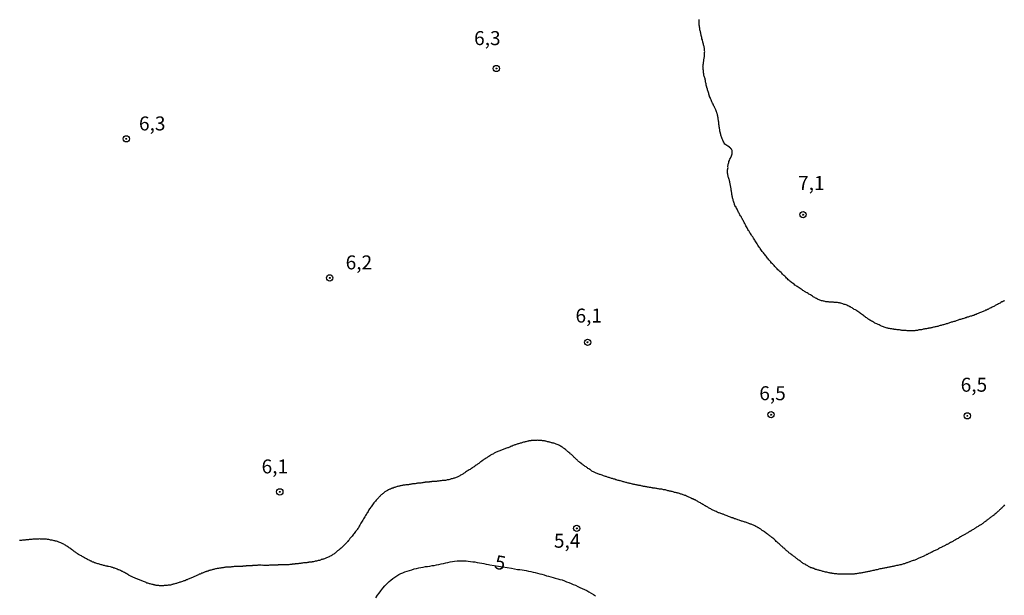
# Model space of a CAD drawing. Units: millimetres. Extents: x 192780 to 195191, y 1652122 to 1654896.
# Drawn here: x 193010 to 193186, y 1654437 to 1654540 of the extents above; entities that cross this region are included whole.
import ezdxf
from ezdxf.enums import TextEntityAlignment as Align

# ---------------------------------------------------------------- set-up
doc = ezdxf.new("R2010")
doc.units = ezdxf.units.MM
for name, color, linetype in [('IMAGEM', 7, 'Continuous'), ('V-CURVA_DE_NIVEL', 4, 'Continuous'), ('V-CURVA_MESTRA', 1, 'Continuous'), ('V-PONTO_DE_APARELHO', 4, 'Continuous'), ('V-TEXTO_DE_ALTIMETRIA', 30, 'Continuous')]:
    doc.layers.add(name, color=color, linetype=linetype)
picture_1 = doc.add_image_def('image1.jpg', size_in_pixel=(4016, 4622))

# ---------------------------------------------------------------- blocks, each defined once
blk = doc.blocks.new('805')
at = {"color": 0, "linetype": 'ByBlock', "lineweight": -2}
for radius in [0.562, 0.0806]:
    blk.add_circle((0, 0), radius, dxfattribs=at)

msp = doc.modelspace()

# ---------------------------------------------------------------- linework, layer by layer
at = {"layer": 'V-CURVA_DE_NIVEL'}
for points in [[(193186.34, 1654489.3), (193186.17, 1654489.22), (193186, 1654489.13), (193185.87, 1654489.09), (193185.7, 1654488.96), (193185.53, 1654488.87), (193185.4, 1654488.83), (193185.27, 1654488.74), (193185.1, 1654488.66), (193184.93, 1654488.57), (193184.8, 1654488.49), (193184.67, 1654488.44), (193184.54, 1654488.36), (193184.41, 1654488.29), (193184.24, 1654488.23), (193184.11, 1654488.14), (193183.94, 1654488.04), (193183.77, 1654487.97), (193183.6, 1654487.89), (193183.47, 1654487.82), (193183.36, 1654487.74), (193183.26, 1654487.72), (193183.09, 1654487.63), (193182.96, 1654487.59), (193182.83, 1654487.5), (193182.66, 1654487.44), (193182.49, 1654487.37), (193182.36, 1654487.31), (193182.23, 1654487.25), (193182.06, 1654487.2), (193181.89, 1654487.12), (193181.76, 1654487.07), (193181.63, 1654487.01), (193181.46, 1654486.95), (193181.29, 1654486.86), (193181.16, 1654486.82), (193181.03, 1654486.77), (193180.86, 1654486.69), (193180.69, 1654486.65), (193180.56, 1654486.6), (193180.43, 1654486.56), (193180.26, 1654486.52), (193180.09, 1654486.47), (193179.96, 1654486.43), (193179.83, 1654486.39), (193179.66, 1654486.35), (193179.49, 1654486.26), (193179.36, 1654486.22), (193179.31, 1654486.22), (193179.23, 1654486.2), (193179.06, 1654486.13), (193178.89, 1654486.09), (193178.76, 1654486.05), (193178.63, 1654486), (193178.46, 1654485.96), (193178.29, 1654485.92), (193178.16, 1654485.87), (193178.03, 1654485.83), (193177.86, 1654485.75), (193177.69, 1654485.7), (193177.56, 1654485.66), (193177.43, 1654485.62), (193177.26, 1654485.57), (193177.09, 1654485.53), (193176.96, 1654485.49), (193176.83, 1654485.45), (193176.66, 1654485.4), (193176.49, 1654485.34), (193176.36, 1654485.3), (193176.23, 1654485.23), (193176.06, 1654485.19), (193175.89, 1654485.15), (193175.76, 1654485.1), (193175.63, 1654485.06), (193175.46, 1654485.02), (193175.29, 1654484.98), (193175.12, 1654484.93), (193174.99, 1654484.89), (193174.82, 1654484.85), (193174.65, 1654484.8), (193174.52, 1654484.76), (193174.39, 1654484.72), (193174.22, 1654484.68), (193174.05, 1654484.63), (193173.92, 1654484.61), (193173.79, 1654484.59), (193173.62, 1654484.55), (193173.45, 1654484.5), (193173.32, 1654484.48), (193173.19, 1654484.46), (193173.02, 1654484.42), (193172.85, 1654484.38), (193172.74, 1654484.38), (193172.72, 1654484.33), (193172.59, 1654484.33), (193172.42, 1654484.29), (193172.25, 1654484.25), (193172.25, 1654484.25), (193172.12, 1654484.25), (193171.99, 1654484.23), (193171.82, 1654484.2), (193171.65, 1654484.16), (193171.52, 1654484.12), (193171.39, 1654484.12), (193171.22, 1654484.08), (193171.05, 1654484.08), (193170.92, 1654484.06), (193170.79, 1654484.01), (193170.62, 1654483.99), (193170.45, 1654483.99), (193170.32, 1654483.95), (193170.19, 1654483.95), (193170.02, 1654483.95), (193169.85, 1654483.93), (193169.68, 1654483.93), (193169.55, 1654483.93), (193169.38, 1654483.93), (193169.21, 1654483.93), (193169.08, 1654483.93), (193168.95, 1654483.95), (193168.78, 1654483.97), (193168.61, 1654483.99), (193168.48, 1654483.99), (193168.35, 1654483.99), (193168.18, 1654483.99), (193168.01, 1654484.01), (193167.88, 1654484.03), (193167.75, 1654484.03), (193167.58, 1654484.08), (193167.41, 1654484.08), (193167.28, 1654484.12), (193167.15, 1654484.12), (193166.98, 1654484.16), (193166.81, 1654484.16), (193166.68, 1654484.16), (193166.61, 1654484.18), (193166.55, 1654484.2), (193166.38, 1654484.2), (193166.21, 1654484.25), (193166.08, 1654484.25), (193165.95, 1654484.29), (193165.78, 1654484.33), (193165.61, 1654484.33), (193165.48, 1654484.38), (193165.35, 1654484.42), (193165.18, 1654484.46), (193165.01, 1654484.5), (193164.84, 1654484.59), (193164.71, 1654484.63), (193164.54, 1654484.68), (193164.37, 1654484.76), (193164.24, 1654484.8), (193164.11, 1654484.89), (193163.96, 1654484.98), (193163.77, 1654485.06), (193163.64, 1654485.12), (193163.51, 1654485.17), (193163.36, 1654485.23), (193163.17, 1654485.32), (193163.04, 1654485.4), (193162.91, 1654485.45), (193162.74, 1654485.57), (193162.59, 1654485.66), (193162.4, 1654485.79), (193162.35, 1654485.83), (193162.27, 1654485.83), (193162.23, 1654485.88), (193162.16, 1654485.9), (193162.14, 1654485.94), (193162.03, 1654486), (193161.9, 1654486.09), (193161.71, 1654486.22), (193161.56, 1654486.3), (193161.41, 1654486.43), (193161.24, 1654486.56), (193161.11, 1654486.65), (193160.94, 1654486.77), (193160.79, 1654486.88), (193160.6, 1654487.01), (193160.47, 1654487.12), (193160.32, 1654487.23), (193160.15, 1654487.37), (193159.96, 1654487.5), (193159.83, 1654487.59), (193159.68, 1654487.7), (193159.48, 1654487.76), (193159.36, 1654487.85), (193159.23, 1654487.93), (193159.1, 1654488.04), (193158.93, 1654488.1), (193158.8, 1654488.19), (193158.67, 1654488.23), (193158.5, 1654488.32), (193158.35, 1654488.4), (193158.16, 1654488.49), (193158.03, 1654488.55), (193157.88, 1654488.62), (193157.69, 1654488.66), (193157.69, 1654488.66), (193157.56, 1654488.7), (193157.43, 1654488.74), (193157.26, 1654488.83), (193157.09, 1654488.87), (193156.96, 1654488.87), (193156.83, 1654488.9), (193156.66, 1654488.92), (193156.49, 1654488.96), (193156.36, 1654488.96), (193156.23, 1654489), (193156.06, 1654489), (193155.89, 1654489), (193155.76, 1654489.02), (193155.63, 1654489.04), (193155.46, 1654489.04), (193155.29, 1654489.04), (193155.16, 1654489.04), (193155.03, 1654489.04), (193154.86, 1654489.09), (193154.69, 1654489.09), (193154.56, 1654489.11), (193154.43, 1654489.13), (193154.26, 1654489.15), (193154.09, 1654489.2), (193153.96, 1654489.22), (193153.83, 1654489.26), (193153.66, 1654489.3), (193153.49, 1654489.34), (193153.36, 1654489.41), (193153.23, 1654489.45), (193153.06, 1654489.52), (193153.01, 1654489.54), (193152.97, 1654489.56), (193152.91, 1654489.6), (193152.72, 1654489.69), (193152.59, 1654489.77), (193152.44, 1654489.86), (193152.25, 1654489.96), (193152.12, 1654490.03), (193152.01, 1654490.12), (193151.82, 1654490.22), (193151.65, 1654490.33), (193151.52, 1654490.42), (193151.39, 1654490.5), (193151.24, 1654490.59), (193151.05, 1654490.69), (193150.92, 1654490.76), (193150.81, 1654490.84), (193150.62, 1654490.95), (193150.47, 1654491.06), (193150.28, 1654491.16), (193150.15, 1654491.25), (193150, 1654491.36), (193149.82, 1654491.49), (193149.63, 1654491.59), (193149.48, 1654491.72), (193149.29, 1654491.85), (193149.16, 1654491.93), (193149.03, 1654492), (193148.86, 1654492.11), (193148.73, 1654492.24), (193148.56, 1654492.36), (193148.43, 1654492.47), (193148.3, 1654492.58), (193148.13, 1654492.71), (193148, 1654492.81), (193147.85, 1654492.94), (193147.68, 1654493.07), (193147.53, 1654493.22), (193147.38, 1654493.37), (193147.23, 1654493.52), (193147.08, 1654493.67), (193146.91, 1654493.84), (193146.78, 1654493.95), (193146.65, 1654494.08), (193146.52, 1654494.21), (193146.4, 1654494.36), (193146.2, 1654494.53), (193146.12, 1654494.61), (193145.99, 1654494.74), (193145.84, 1654494.85), (193145.71, 1654495), (193145.58, 1654495.13), (193145.48, 1654495.24), (193145.3, 1654495.43), (193145.18, 1654495.58), (193144.98, 1654495.77), (193144.9, 1654495.88), (193144.72, 1654496.05), (193144.6, 1654496.2), (193144.55, 1654496.24), (193144.45, 1654496.37), (193144.34, 1654496.5), (193144.23, 1654496.63), (193144.08, 1654496.8), (193144, 1654496.93), (193143.87, 1654497.08), (193143.72, 1654497.27), (193143.63, 1654497.4), (193143.5, 1654497.57), (193143.5, 1654497.57), (193143.4, 1654497.7), (193143.27, 1654497.85), (193143.12, 1654498.04), (193143.03, 1654498.13), (193142.93, 1654498.3), (193142.8, 1654498.47), (193142.69, 1654498.64), (193142.63, 1654498.77), (193142.52, 1654498.88), (193142.39, 1654499.07), (193142.28, 1654499.24), (193142.2, 1654499.37), (193142.11, 1654499.5), (193142.01, 1654499.67), (193141.88, 1654499.82), (193141.77, 1654500.01), (193141.73, 1654500.14), (193141.6, 1654500.31), (193141.47, 1654500.48), (193141.4, 1654500.61), (193141.34, 1654500.74), (193141.23, 1654500.84), (193141.13, 1654501), (193141.08, 1654501.13), (193140.95, 1654501.3), (193140.85, 1654501.47), (193140.74, 1654501.64), (193140.7, 1654501.77), (193140.59, 1654501.89), (193140.48, 1654502.07), (193140.4, 1654502.24), (193140.34, 1654502.37), (193140.23, 1654502.54), (193140.14, 1654502.71), (193140.06, 1654502.88), (193139.97, 1654503.01), (193139.93, 1654503.14), (193139.82, 1654503.27), (193139.76, 1654503.44), (193139.69, 1654503.57), (193139.58, 1654503.74), (193139.52, 1654503.91), (193139.46, 1654503.95), (193139.44, 1654504.01), (193139.4, 1654504.1), (193139.35, 1654504.17), (193139.28, 1654504.34), (193139.18, 1654504.51), (193139.07, 1654504.68), (193139.01, 1654504.81), (193138.92, 1654504.94), (193138.83, 1654505.11), (193138.77, 1654505.28), (193138.68, 1654505.41), (193138.64, 1654505.54), (193138.54, 1654505.71), (193138.45, 1654505.88), (193138.41, 1654505.9), (193138.39, 1654506.01), (193138.39, 1654506.07), (193138.32, 1654506.09), (193138.28, 1654506.18), (193138.17, 1654506.35), (193138.11, 1654506.52), (193138.06, 1654506.65), (193138.02, 1654506.78), (193137.98, 1654506.95), (193137.93, 1654507.12), (193137.87, 1654507.25), (193137.85, 1654507.38), (193137.81, 1654507.55), (193137.74, 1654507.72), (193137.72, 1654507.85), (193137.7, 1654507.98), (193137.66, 1654508.15), (193137.61, 1654508.32), (193137.59, 1654508.45), (193137.59, 1654508.58), (193137.57, 1654508.75), (193137.53, 1654508.92), (193137.51, 1654509.05), (193137.49, 1654509.18), (193137.47, 1654509.35), (193137.44, 1654509.52), (193137.42, 1654509.65), (193137.4, 1654509.78), (193137.36, 1654509.95), (193137.34, 1654510.12), (193137.31, 1654510.25), (193137.27, 1654510.38), (193137.23, 1654510.55), (193137.21, 1654510.72), (193137.17, 1654510.85), (193137.12, 1654510.98), (193137.08, 1654511.15), (193137.01, 1654511.32), (193136.97, 1654511.45), (193136.93, 1654511.62), (193136.89, 1654511.79), (193136.89, 1654511.96), (193136.89, 1654511.96), (193136.84, 1654512.09), (193136.84, 1654512.22), (193136.84, 1654512.39), (193136.84, 1654512.56), (193136.84, 1654512.69), (193136.84, 1654512.75), (193136.89, 1654512.77), (193136.89, 1654512.95), (193136.93, 1654513.12), (193136.91, 1654513.25), (193136.91, 1654513.42), (193136.93, 1654513.55), (193136.97, 1654513.72), (193137.01, 1654513.85), (193137.06, 1654514.02), (193137.1, 1654514.19), (193137.17, 1654514.36), (193137.21, 1654514.49), (193137.27, 1654514.6), (193137.36, 1654514.79), (193137.42, 1654514.96), (193137.49, 1654515.09), (193137.53, 1654515.11), (193137.55, 1654515.22), (193137.61, 1654515.39), (193137.68, 1654515.56), (193137.68, 1654515.69), (193137.7, 1654515.82), (193137.68, 1654515.99), (193137.66, 1654516.16), (193137.59, 1654516.29), (193137.55, 1654516.37), (193137.53, 1654516.42), (193137.49, 1654516.46), (193137.47, 1654516.48), (193137.44, 1654516.5), (193137.42, 1654516.52), (193137.38, 1654516.57), (193137.21, 1654516.72), (193137.17, 1654516.74), (193137, 1654516.86), (193136.87, 1654516.97), (193136.72, 1654517.08), (193136.55, 1654517.21), (193136.39, 1654517.31), (193136.27, 1654517.47), (193136.16, 1654517.66), (193136.05, 1654517.83), (193135.99, 1654518), (193135.92, 1654518.13), (193135.88, 1654518.26), (193135.81, 1654518.43), (193135.75, 1654518.6), (193135.73, 1654518.73), (193135.69, 1654518.79), (193135.64, 1654518.86), (193135.64, 1654518.88), (193135.62, 1654518.94), (193135.62, 1654519.03), (193135.62, 1654519.11), (193135.58, 1654519.13), (193135.56, 1654519.29), (193135.51, 1654519.46), (193135.49, 1654519.63), (193135.47, 1654519.8), (193135.45, 1654519.93), (193135.43, 1654520.06), (193135.39, 1654520.23), (193135.37, 1654520.4), (193135.37, 1654520.53), (193135.35, 1654520.66), (193135.3, 1654520.83), (193135.26, 1654521), (193135.26, 1654521.13), (193135.26, 1654521.26), (193135.24, 1654521.39), (193135.21, 1654521.43), (193135.21, 1654521.6), (193135.19, 1654521.73), (193135.19, 1654521.86), (193135.17, 1654522.03), (193135.13, 1654522.2), (193135.09, 1654522.33), (193135.07, 1654522.5), (193135.04, 1654522.67), (193135, 1654522.73), (193134.96, 1654522.84), (193134.94, 1654522.97), (193134.87, 1654523.1), (193134.81, 1654523.27), (193134.74, 1654523.44), (193134.7, 1654523.57), (193134.66, 1654523.7), (193134.55, 1654523.83), (193134.53, 1654523.91), (193134.49, 1654524), (193134.42, 1654524.13), (193134.36, 1654524.3), (193134.27, 1654524.47), (193134.17, 1654524.64), (193134.17, 1654524.64), (193134.12, 1654524.77), (193134.06, 1654524.9), (193133.97, 1654525.07), (193133.91, 1654525.24), (193133.87, 1654525.37), (193133.84, 1654525.41), (193133.82, 1654525.43), (193133.78, 1654525.5), (193133.74, 1654525.67), (193133.65, 1654525.84), (193133.63, 1654525.97), (193133.59, 1654526.03), (193133.54, 1654526.1), (193133.54, 1654526.12), (193133.52, 1654526.18), (193133.52, 1654526.27), (193133.48, 1654526.37), (193133.42, 1654526.53), (193133.37, 1654526.7), (193133.33, 1654526.87), (193133.27, 1654527.04), (193133.24, 1654527.17), (193133.2, 1654527.34), (193133.16, 1654527.38), (193133.14, 1654527.51), (193133.1, 1654527.68), (193133.07, 1654527.77), (193133.03, 1654527.81), (193133.01, 1654527.94), (193133.01, 1654528.11), (193132.94, 1654528.28), (193132.92, 1654528.41), (193132.9, 1654528.54), (193132.88, 1654528.71), (193132.84, 1654528.88), (193132.82, 1654529.01), (193132.77, 1654529.14), (193132.73, 1654529.31), (193132.69, 1654529.48), (193132.62, 1654529.61), (193132.6, 1654529.74), (193132.58, 1654529.91), (193132.56, 1654530.08), (193132.54, 1654530.21), (193132.52, 1654530.34), (193132.52, 1654530.51), (193132.47, 1654530.68), (193132.47, 1654530.81), (193132.47, 1654530.94), (193132.47, 1654531.11), (193132.45, 1654531.28), (193132.47, 1654531.36), (193132.47, 1654531.54), (193132.52, 1654531.71), (193132.54, 1654531.88), (193132.56, 1654532.01), (193132.58, 1654532.14), (193132.58, 1654532.31), (193132.6, 1654532.48), (193132.64, 1654532.61), (193132.69, 1654532.78), (193132.71, 1654532.95), (193132.71, 1654533.12), (193132.73, 1654533.25), (193132.73, 1654533.38), (193132.73, 1654533.55), (193132.75, 1654533.72), (193132.77, 1654533.85), (193132.75, 1654533.98), (193132.73, 1654534.15), (193132.71, 1654534.32), (193132.71, 1654534.45), (193132.69, 1654534.58), (193132.64, 1654534.75), (193132.58, 1654534.92), (193132.56, 1654535.05), (193132.52, 1654535.18), (193132.47, 1654535.35), (193132.43, 1654535.52), (193132.41, 1654535.65), (193132.39, 1654535.78), (193132.35, 1654535.95), (193132.28, 1654536.12), (193132.28, 1654536.25), (193132.24, 1654536.38), (193132.17, 1654536.55), (193132.15, 1654536.72), (193132.13, 1654536.85), (193132.09, 1654536.98), (193132.05, 1654537.15), (193132.03, 1654537.32), (193132, 1654537.45), (193131.96, 1654537.58), (193131.92, 1654537.75), (193131.9, 1654537.92), (193131.9, 1654538.05), (193131.85, 1654538.22), (193131.83, 1654538.39), (193131.79, 1654538.56), (193131.79, 1654538.69), (193131.79, 1654538.69), (193131.77, 1654538.82), (193131.77, 1654538.99), (193131.75, 1654539.16), (193131.75, 1654539.29), (193131.75, 1654539.42), (193131.75, 1654539.59)], [(193186.34, 1654452.79), (193186.23, 1654452.64), (193186.1, 1654452.53), (193186, 1654452.4), (193185.89, 1654452.29), (193185.72, 1654452.14), (193185.57, 1654451.99), (193185.44, 1654451.89), (193185.36, 1654451.8), (193185.23, 1654451.69), (193185.12, 1654451.59), (193184.97, 1654451.44), (193184.84, 1654451.33), (193184.76, 1654451.24), (193184.63, 1654451.14), (193184.52, 1654451.03), (193184.37, 1654450.9), (193184.22, 1654450.82), (193184.11, 1654450.75), (193184.01, 1654450.67), (193183.9, 1654450.6), (193183.77, 1654450.47), (193183.64, 1654450.39), (193183.55, 1654450.32), (193183.47, 1654450.26), (193183.38, 1654450.17), (193183.3, 1654450.13), (193183.19, 1654450.05), (193183.09, 1654449.96), (193182.96, 1654449.85), (193182.83, 1654449.77), (193182.72, 1654449.68), (193182.57, 1654449.57), (193182.44, 1654449.49), (193182.36, 1654449.4), (193182.23, 1654449.31), (193182.12, 1654449.25), (193181.97, 1654449.14), (193181.95, 1654449.14), (193181.89, 1654449.1), (193181.84, 1654449.08), (193181.76, 1654449.04), (193181.63, 1654448.95), (193181.5, 1654448.89), (193181.35, 1654448.78), (193181.2, 1654448.67), (193181.11, 1654448.61), (193181.03, 1654448.57), (193180.92, 1654448.48), (193180.77, 1654448.39), (193180.62, 1654448.31), (193180.52, 1654448.27), (193180.39, 1654448.18), (193180.26, 1654448.11), (193180.19, 1654448.07), (193180.13, 1654448.05), (193180.09, 1654448.05), (193180.05, 1654448.01), (193180.05, 1654447.97), (193180, 1654447.97), (193179.89, 1654447.9), (193179.79, 1654447.82), (193179.66, 1654447.75), (193179.51, 1654447.67), (193179.36, 1654447.58), (193179.23, 1654447.5), (193179.1, 1654447.43), (193178.99, 1654447.35), (193178.89, 1654447.3), (193178.78, 1654447.24), (193178.67, 1654447.17), (193178.57, 1654447.11), (193178.46, 1654447.07), (193178.29, 1654446.96), (193178.16, 1654446.9), (193178.03, 1654446.81), (193177.9, 1654446.72), (193177.75, 1654446.64), (193177.6, 1654446.55), (193177.48, 1654446.47), (193177.35, 1654446.42), (193177.22, 1654446.34), (193177.07, 1654446.25), (193176.96, 1654446.21), (193176.83, 1654446.14), (193176.74, 1654446.08), (193176.66, 1654446.04), (193176.66, 1654446.04), (193176.49, 1654445.93), (193176.38, 1654445.89), (193176.3, 1654445.82), (193176.19, 1654445.78), (193176.06, 1654445.72), (193176.02, 1654445.7), (193175.98, 1654445.68), (193175.93, 1654445.65), (193175.8, 1654445.59), (193175.7, 1654445.52), (193175.59, 1654445.48), (193175.48, 1654445.42), (193175.33, 1654445.33), (193175.2, 1654445.27), (193175.12, 1654445.23), (193174.99, 1654445.16), (193174.86, 1654445.1), (193174.71, 1654445.03), (193174.56, 1654444.95), (193174.45, 1654444.88), (193174.35, 1654444.84), (193174.22, 1654444.77), (193174.05, 1654444.71), (193173.92, 1654444.65), (193173.79, 1654444.58), (193173.66, 1654444.52), (193173.57, 1654444.5), (193173.49, 1654444.41), (193173.41, 1654444.41), (193173.38, 1654444.37), (193173.34, 1654444.33), (193173.29, 1654444.33), (193173.23, 1654444.28), (193173.19, 1654444.31), (193173.11, 1654444.24), (193172.98, 1654444.15), (193172.81, 1654444.07), (193172.68, 1654444.03), (193172.55, 1654443.94), (193172.42, 1654443.9), (193172.27, 1654443.81), (193172.12, 1654443.75), (193172.01, 1654443.68), (193171.91, 1654443.64), (193171.78, 1654443.57), (193171.61, 1654443.49), (193171.48, 1654443.43), (193171.35, 1654443.38), (193171.22, 1654443.34), (193171.05, 1654443.25), (193170.92, 1654443.21), (193170.79, 1654443.15), (193170.68, 1654443.08), (193170.58, 1654443.04), (193170.41, 1654442.97), (193170.28, 1654442.91), (193170.15, 1654442.87), (193170.02, 1654442.83), (193169.85, 1654442.78), (193169.68, 1654442.7), (193169.55, 1654442.66), (193169.42, 1654442.61), (193169.36, 1654442.59), (193169.25, 1654442.57), (193169.08, 1654442.48), (193168.95, 1654442.44), (193168.82, 1654442.42), (193168.69, 1654442.36), (193168.57, 1654442.31), (193168.44, 1654442.27), (193168.31, 1654442.23), (193168.18, 1654442.18), (193168.01, 1654442.14), (193167.88, 1654442.1), (193167.75, 1654442.06), (193167.62, 1654442.06), (193167.45, 1654442.01), (193167.28, 1654441.97), (193167.15, 1654441.93), (193167.02, 1654441.93), (193166.85, 1654441.88), (193166.68, 1654441.84), (193166.55, 1654441.84), (193166.42, 1654441.8), (193166.25, 1654441.76), (193166.08, 1654441.71), (193165.95, 1654441.71), (193165.82, 1654441.67), (193165.65, 1654441.67), (193165.48, 1654441.61), (193165.35, 1654441.58), (193165.22, 1654441.56), (193165.05, 1654441.54), (193164.88, 1654441.5), (193164.75, 1654441.48), (193164.62, 1654441.44), (193164.45, 1654441.39), (193164.28, 1654441.37), (193164.15, 1654441.35), (193164.03, 1654441.33), (193164.03, 1654441.33), (193163.9, 1654441.28), (193163.73, 1654441.24), (193163.6, 1654441.2), (193163.47, 1654441.2), (193163.34, 1654441.16), (193163.17, 1654441.11), (193163.04, 1654441.07), (193162.91, 1654441.05), (193162.78, 1654441.03), (193162.61, 1654440.98), (193162.44, 1654440.94), (193162.31, 1654440.92), (193162.18, 1654440.9), (193162.01, 1654440.86), (193161.84, 1654440.81), (193161.71, 1654440.79), (193161.58, 1654440.77), (193161.41, 1654440.73), (193161.24, 1654440.71), (193161.11, 1654440.68), (193160.98, 1654440.66), (193160.81, 1654440.64), (193160.64, 1654440.6), (193160.51, 1654440.6), (193160.38, 1654440.56), (193160.21, 1654440.54), (193160.04, 1654440.51), (193159.91, 1654440.49), (193159.78, 1654440.47), (193159.61, 1654440.47), (193159.44, 1654440.43), (193159.31, 1654440.43), (193159.18, 1654440.43), (193159.01, 1654440.43), (193158.84, 1654440.43), (193158.71, 1654440.43), (193158.59, 1654440.41), (193158.46, 1654440.38), (193158.29, 1654440.38), (193158.16, 1654440.38), (193158.03, 1654440.38), (193157.9, 1654440.38), (193157.73, 1654440.38), (193157.6, 1654440.38), (193157.47, 1654440.38), (193157.34, 1654440.38), (193157.17, 1654440.41), (193157, 1654440.43), (193156.87, 1654440.43), (193156.74, 1654440.43), (193156.57, 1654440.43), (193156.4, 1654440.45), (193156.27, 1654440.45), (193156.14, 1654440.47), (193155.97, 1654440.47), (193155.8, 1654440.51), (193155.67, 1654440.51), (193155.54, 1654440.51), (193155.5, 1654440.56), (193155.37, 1654440.56), (193155.2, 1654440.6), (193155.07, 1654440.64), (193154.94, 1654440.64), (193154.77, 1654440.68), (193154.6, 1654440.73), (193154.47, 1654440.77), (193154.34, 1654440.77), (193154.17, 1654440.81), (193154, 1654440.86), (193153.87, 1654440.9), (193153.74, 1654440.92), (193153.57, 1654440.98), (193153.4, 1654441.03), (193153.27, 1654441.07), (193153.15, 1654441.09), (193153.02, 1654441.13), (193152.85, 1654441.18), (193152.72, 1654441.22), (193152.59, 1654441.26), (193152.46, 1654441.3), (193152.29, 1654441.39), (193152.16, 1654441.43), (193152.16, 1654441.46), (193152.03, 1654441.48), (193151.9, 1654441.52), (193151.73, 1654441.56), (193151.56, 1654441.65), (193151.43, 1654441.71), (193151.32, 1654441.78), (193151.17, 1654441.88), (193151.05, 1654441.93), (193150.92, 1654441.99), (193150.81, 1654442.08), (193150.64, 1654442.18), (193150.49, 1654442.25), (193150.36, 1654442.33), (193150.23, 1654442.42), (193150.1, 1654442.5), (193150.04, 1654442.57), (193149.97, 1654442.61), (193149.97, 1654442.61), (193149.87, 1654442.72), (193149.74, 1654442.8), (193149.59, 1654442.89), (193149.48, 1654442.98), (193149.35, 1654443.06), (193149.26, 1654443.15), (193149.16, 1654443.21), (193149.05, 1654443.32), (193148.92, 1654443.43), (193148.82, 1654443.49), (193148.73, 1654443.55), (193148.64, 1654443.64), (193148.56, 1654443.7), (193148.45, 1654443.79), (193148.39, 1654443.81), (193148.35, 1654443.87), (193148.31, 1654443.9), (193148.18, 1654443.98), (193148.05, 1654444.07), (193147.94, 1654444.15), (193147.81, 1654444.24), (193147.72, 1654444.33), (193147.6, 1654444.43), (193147.49, 1654444.54), (193147.38, 1654444.62), (193147.27, 1654444.71), (193147.17, 1654444.82), (193147.06, 1654444.93), (193146.91, 1654445.03), (193146.8, 1654445.14), (193146.7, 1654445.25), (193146.59, 1654445.33), (193146.5, 1654445.42), (193146.37, 1654445.52), (193146.29, 1654445.61), (193146.16, 1654445.72), (193146.05, 1654445.82), (193145.9, 1654445.95), (193145.8, 1654446.04), (193145.71, 1654446.15), (193145.54, 1654446.27), (193145.41, 1654446.4), (193145.28, 1654446.53), (193145.17, 1654446.64), (193145.09, 1654446.7), (193144.77, 1654446.96), (193144.64, 1654447.07), (193144.55, 1654447.15), (193144.47, 1654447.22), (193144.34, 1654447.3), (193144.23, 1654447.39), (193144.11, 1654447.49), (193143.98, 1654447.58), (193143.83, 1654447.69), (193143.74, 1654447.75), (193143.66, 1654447.82), (193143.52, 1654447.92), (193143.42, 1654447.99), (193143.29, 1654448.09), (193143.16, 1654448.16), (193143.06, 1654448.24), (193142.91, 1654448.35), (193142.78, 1654448.44), (193142.67, 1654448.5), (193142.56, 1654448.57), (193142.44, 1654448.67), (193142.31, 1654448.71), (193142.18, 1654448.8), (193142.01, 1654448.89), (193141.88, 1654448.95), (193141.75, 1654449.04), (193141.62, 1654449.08), (193141.47, 1654449.17), (193141.32, 1654449.23), (193141.19, 1654449.27), (193141.07, 1654449.32), (193140.94, 1654449.34), (193140.85, 1654449.38), (193140.79, 1654449.42), (193140.64, 1654449.47), (193140.51, 1654449.51), (193140.38, 1654449.57), (193140.21, 1654449.64), (193140.08, 1654449.68), (193139.95, 1654449.72), (193139.82, 1654449.77), (193139.65, 1654449.81), (193139.48, 1654449.87), (193139.35, 1654449.89), (193139.22, 1654449.94), (193139.05, 1654449.98), (193138.9, 1654450.07), (193138.71, 1654450.13), (193138.58, 1654450.17), (193138.41, 1654450.21), (193138.24, 1654450.28), (193138.11, 1654450.32), (193137.98, 1654450.39), (193137.89, 1654450.39), (193137.89, 1654450.43), (193137.89, 1654450.43), (193137.81, 1654450.43), (193137.76, 1654450.45), (193137.64, 1654450.49), (193137.51, 1654450.54), (193137.38, 1654450.58), (193137.21, 1654450.64), (193137.04, 1654450.71), (193136.91, 1654450.75), (193136.78, 1654450.81), (193136.61, 1654450.9), (193136.44, 1654450.96), (193136.31, 1654451.01), (193136.18, 1654451.05), (193136.05, 1654451.14), (193135.93, 1654451.16), (193135.8, 1654451.22), (193135.67, 1654451.26), (193135.54, 1654451.31), (193135.37, 1654451.35), (193135.24, 1654451.39), (193135.11, 1654451.46), (193134.98, 1654451.5), (193134.81, 1654451.58), (193134.64, 1654451.67), (193134.51, 1654451.71), (193134.38, 1654451.78), (193134.23, 1654451.86), (193134.08, 1654451.93), (193133.96, 1654451.99), (193133.83, 1654452.06), (193133.7, 1654452.12), (193133.57, 1654452.21), (193133.44, 1654452.27), (193133.31, 1654452.36), (193133.18, 1654452.42), (193133.01, 1654452.53), (193132.86, 1654452.61), (193132.73, 1654452.7), (193132.58, 1654452.78), (193132.41, 1654452.87), (193132.26, 1654452.98), (193132.11, 1654453.06), (193131.99, 1654453.13), (193131.86, 1654453.21), (193131.71, 1654453.3), (193131.6, 1654453.36), (193131.47, 1654453.45), (193131.3, 1654453.53), (193131.17, 1654453.62), (193131.04, 1654453.68), (193131.02, 1654453.66), (193130.98, 1654453.69), (193130.91, 1654453.71), (193130.87, 1654453.73), (193130.81, 1654453.79), (193130.7, 1654453.81), (193130.63, 1654453.88), (193130.61, 1654453.88), (193130.55, 1654453.9), (193130.49, 1654453.94), (193130.42, 1654453.96), (193130.36, 1654454.01), (193130.23, 1654454.05), (193130.1, 1654454.11), (193129.93, 1654454.18), (193129.8, 1654454.22), (193129.69, 1654454.31), (193129.5, 1654454.37), (193129.33, 1654454.45), (193129.2, 1654454.5), (193129.07, 1654454.56), (193128.94, 1654454.61), (193128.79, 1654454.67), (193128.64, 1654454.71), (193128.52, 1654454.73), (193128.39, 1654454.78), (193128.26, 1654454.82), (193128.09, 1654454.86), (193127.96, 1654454.91), (193127.83, 1654454.93), (193127.7, 1654454.95), (193127.53, 1654454.99), (193127.36, 1654455.03), (193127.23, 1654455.08), (193127.1, 1654455.12), (193126.93, 1654455.16), (193126.76, 1654455.21), (193126.63, 1654455.25), (193126.5, 1654455.27), (193126.33, 1654455.29), (193126.16, 1654455.33), (193126.03, 1654455.38), (193125.9, 1654455.42), (193125.73, 1654455.46), (193125.56, 1654455.48), (193125.43, 1654455.51), (193125.3, 1654455.55), (193125.13, 1654455.59), (193124.96, 1654455.61), (193124.83, 1654455.63), (193124.83, 1654455.63), (193124.7, 1654455.63), (193124.53, 1654455.65), (193124.36, 1654455.68), (193124.23, 1654455.72), (193124.1, 1654455.72), (193123.93, 1654455.76), (193123.76, 1654455.76), (193123.74, 1654455.81), (193123.63, 1654455.81), (193123.5, 1654455.81), (193123.46, 1654455.85), (193123.33, 1654455.85), (193123.16, 1654455.89), (193123.03, 1654455.91), (193122.9, 1654455.93), (193122.73, 1654455.98), (193122.56, 1654455.98), (193122.43, 1654456.02), (193122.3, 1654456.02), (193122.22, 1654456.02), (193122.13, 1654456.06), (193121.96, 1654456.06), (193121.83, 1654456.1), (193121.71, 1654456.15), (193121.58, 1654456.17), (193121.41, 1654456.19), (193121.28, 1654456.23), (193121.15, 1654456.23), (193121.02, 1654456.28), (193120.85, 1654456.32), (193120.72, 1654456.32), (193120.59, 1654456.36), (193120.46, 1654456.38), (193120.29, 1654456.42), (193120.12, 1654456.45), (193119.99, 1654456.47), (193119.86, 1654456.51), (193119.69, 1654456.53), (193119.52, 1654456.6), (193119.39, 1654456.64), (193119.26, 1654456.66), (193119.09, 1654456.7), (193118.92, 1654456.75), (193118.79, 1654456.79), (193118.66, 1654456.81), (193118.49, 1654456.85), (193118.32, 1654456.9), (193118.19, 1654456.94), (193118.06, 1654456.98), (193117.89, 1654457.02), (193117.72, 1654457.07), (193117.59, 1654457.11), (193117.46, 1654457.13), (193117.29, 1654457.15), (193117.12, 1654457.24), (193116.99, 1654457.26), (193116.86, 1654457.3), (193116.69, 1654457.37), (193116.52, 1654457.41), (193116.39, 1654457.45), (193116.27, 1654457.5), (193116.14, 1654457.54), (193115.97, 1654457.58), (193115.84, 1654457.62), (193115.71, 1654457.67), (193115.58, 1654457.71), (193115.41, 1654457.75), (193115.28, 1654457.8), (193115.15, 1654457.84), (193115.02, 1654457.88), (193114.85, 1654457.95), (193114.68, 1654458.01), (193114.55, 1654458.05), (193114.42, 1654458.1), (193114.25, 1654458.14), (193114.08, 1654458.2), (193113.95, 1654458.25), (193113.82, 1654458.29), (193113.67, 1654458.35), (193113.52, 1654458.4), (193113.4, 1654458.46), (193113.27, 1654458.52), (193113.14, 1654458.57), (193112.99, 1654458.65), (193112.88, 1654458.72), (193112.73, 1654458.78), (193112.62, 1654458.85), (193112.5, 1654458.93), (193112.34, 1654459.04), (193112.22, 1654459.12), (193112.04, 1654459.23), (193111.89, 1654459.32), (193111.81, 1654459.4), (193111.7, 1654459.47), (193111.57, 1654459.57), (193111.42, 1654459.66), (193111.27, 1654459.77), (193111.19, 1654459.83), (193111.1, 1654459.87), (193111.04, 1654459.94), (193111.04, 1654459.94), (193110.95, 1654459.98), (193110.85, 1654460.07), (193110.71, 1654460.17), (193110.61, 1654460.26), (193110.48, 1654460.37), (193110.41, 1654460.43), (193110.31, 1654460.49), (193110.22, 1654460.58), (193110.12, 1654460.67), (193110.01, 1654460.77), (193109.9, 1654460.86), (193109.81, 1654460.95), (193109.71, 1654461.05), (193109.62, 1654461.16), (193109.49, 1654461.29), (193109.41, 1654461.35), (193109.3, 1654461.44), (193109.19, 1654461.54), (193109.07, 1654461.67), (193108.96, 1654461.78), (193108.85, 1654461.89), (193108.73, 1654461.95), (193108.64, 1654462.04), (193108.51, 1654462.14), (193108.38, 1654462.27), (193108.27, 1654462.36), (193108.19, 1654462.42), (193108.1, 1654462.51), (193108, 1654462.57), (193107.89, 1654462.68), (193107.74, 1654462.79), (193107.63, 1654462.87), (193107.55, 1654462.94), (193107.44, 1654463.04), (193107.31, 1654463.13), (193107.14, 1654463.24), (193106.97, 1654463.32), (193106.84, 1654463.39), (193106.71, 1654463.45), (193106.58, 1654463.51), (193106.41, 1654463.58), (193106.24, 1654463.66), (193106.11, 1654463.71), (193105.98, 1654463.75), (193105.81, 1654463.82), (193105.64, 1654463.86), (193105.51, 1654463.88), (193105.39, 1654463.92), (193105.26, 1654463.96), (193105.09, 1654464.01), (193104.96, 1654464.03), (193104.83, 1654464.07), (193104.7, 1654464.09), (193104.53, 1654464.13), (193104.4, 1654464.18), (193104.27, 1654464.2), (193104.14, 1654464.22), (193103.97, 1654464.24), (193103.8, 1654464.26), (193103.67, 1654464.29), (193103.54, 1654464.29), (193103.37, 1654464.31), (193103.2, 1654464.33), (193103.07, 1654464.33), (193102.94, 1654464.35), (193102.77, 1654464.33), (193102.6, 1654464.33), (193102.47, 1654464.33), (193102.34, 1654464.33), (193102.17, 1654464.31), (193102, 1654464.29), (193101.87, 1654464.29), (193101.74, 1654464.29), (193101.68, 1654464.27), (193101.57, 1654464.24), (193101.4, 1654464.24), (193101.34, 1654464.24), (193101.27, 1654464.2), (193101.14, 1654464.18), (193100.97, 1654464.14), (193100.8, 1654464.09), (193100.67, 1654464.05), (193100.54, 1654464.03), (193100.37, 1654463.99), (193100.2, 1654463.94), (193100.07, 1654463.9), (193099.95, 1654463.86), (193099.82, 1654463.82), (193099.65, 1654463.75), (193099.52, 1654463.73), (193099.39, 1654463.69), (193099.26, 1654463.64), (193099.09, 1654463.6), (193098.96, 1654463.56), (193098.83, 1654463.52), (193098.7, 1654463.47), (193098.53, 1654463.41), (193098.36, 1654463.32), (193098.23, 1654463.28), (193098.1, 1654463.22), (193098.1, 1654463.22), (193097.93, 1654463.13), (193097.76, 1654463.07), (193097.63, 1654463.02), (193097.5, 1654462.98), (193097.33, 1654462.92), (193097.16, 1654462.87), (193097.03, 1654462.81), (193096.9, 1654462.77), (193096.73, 1654462.7), (193096.56, 1654462.64), (193096.43, 1654462.6), (193096.3, 1654462.53), (193096.13, 1654462.44), (193095.96, 1654462.38), (193095.83, 1654462.32), (193095.7, 1654462.27), (193095.53, 1654462.23), (193095.38, 1654462.14), (193095.28, 1654462.08), (193095.15, 1654462.02), (193095.08, 1654461.95), (193095.04, 1654461.93), (193094.89, 1654461.89), (193094.74, 1654461.8), (193094.63, 1654461.76), (193094.51, 1654461.67), (193094.38, 1654461.59), (193094.21, 1654461.46), (193094.08, 1654461.37), (193093.95, 1654461.31), (193093.82, 1654461.22), (193093.69, 1654461.14), (193093.56, 1654461.05), (193093.45, 1654461.03), (193093.43, 1654460.99), (193093.39, 1654460.95), (193093.31, 1654460.9), (193093.18, 1654460.77), (193093.03, 1654460.69), (193092.92, 1654460.6), (193092.79, 1654460.52), (193092.66, 1654460.43), (193092.53, 1654460.33), (193092.41, 1654460.22), (193092.3, 1654460.13), (193092.19, 1654460.05), (193092.06, 1654459.96), (193091.91, 1654459.87), (193091.78, 1654459.79), (193091.68, 1654459.7), (193091.55, 1654459.62), (193091.42, 1654459.53), (193091.27, 1654459.43), (193091.12, 1654459.32), (193090.99, 1654459.23), (193090.86, 1654459.15), (193090.69, 1654459.06), (193090.52, 1654458.93), (193090.39, 1654458.87), (193090.28, 1654458.8), (193090.18, 1654458.76), (193090.05, 1654458.66), (193089.92, 1654458.55), (193089.79, 1654458.46), (193089.67, 1654458.38), (193089.54, 1654458.31), (193089.41, 1654458.23), (193089.28, 1654458.16), (193089.15, 1654458.08), (193089.02, 1654458.01), (193088.89, 1654457.93), (193088.77, 1654457.86), (193088.64, 1654457.82), (193088.51, 1654457.75), (193088.38, 1654457.69), (193088.21, 1654457.65), (193088.08, 1654457.6), (193087.95, 1654457.56), (193087.82, 1654457.52), (193087.65, 1654457.48), (193087.48, 1654457.43), (193087.35, 1654457.39), (193087.22, 1654457.35), (193087.05, 1654457.3), (193086.88, 1654457.26), (193086.75, 1654457.26), (193086.62, 1654457.22), (193086.45, 1654457.18), (193086.28, 1654457.18), (193086.15, 1654457.18), (193086.02, 1654457.16), (193085.85, 1654457.13), (193085.68, 1654457.11), (193085.55, 1654457.09), (193085.42, 1654457.09), (193085.25, 1654457.05), (193085.08, 1654457.05), (193084.95, 1654457.02), (193084.82, 1654457), (193084.65, 1654457), (193084.65, 1654457), (193084.48, 1654456.98), (193084.35, 1654456.96), (193084.23, 1654456.96), (193084.1, 1654456.96), (193083.99, 1654456.96), (193083.93, 1654456.92), (193083.8, 1654456.92), (193083.67, 1654456.92), (193083.58, 1654456.92), (193083.54, 1654456.88), (193083.37, 1654456.88), (193083.24, 1654456.88), (193083.17, 1654456.88), (193083.11, 1654456.83), (193082.98, 1654456.83), (193082.83, 1654456.83), (193082.81, 1654456.79), (193082.64, 1654456.79), (193082.51, 1654456.79), (193082.38, 1654456.75), (193082.21, 1654456.75), (193082.04, 1654456.7), (193081.91, 1654456.7), (193081.78, 1654456.7), (193081.7, 1654456.7), (193081.61, 1654456.66), (193081.44, 1654456.66), (193081.31, 1654456.62), (193081.18, 1654456.62), (193081.01, 1654456.58), (193080.84, 1654456.58), (193080.71, 1654456.56), (193080.58, 1654456.53), (193080.41, 1654456.51), (193080.24, 1654456.49), (193080.11, 1654456.45), (193079.98, 1654456.45), (193079.81, 1654456.4), (193079.64, 1654456.4), (193079.51, 1654456.38), (193079.38, 1654456.36), (193079.21, 1654456.34), (193079.04, 1654456.32), (193078.91, 1654456.3), (193078.79, 1654456.28), (193078.66, 1654456.23), (193078.49, 1654456.19), (193078.36, 1654456.19), (193078.23, 1654456.15), (193078.1, 1654456.13), (193077.93, 1654456.08), (193077.8, 1654456.06), (193077.67, 1654456.02), (193077.54, 1654455.98), (193077.37, 1654455.93), (193077.33, 1654455.91), (193077.2, 1654455.89), (193077.13, 1654455.85), (193077.07, 1654455.81), (193076.94, 1654455.76), (193076.88, 1654455.74), (193076.77, 1654455.72), (193076.62, 1654455.63), (193076.52, 1654455.59), (193076.39, 1654455.55), (193076.26, 1654455.48), (193076.09, 1654455.38), (193075.96, 1654455.31), (193075.85, 1654455.25), (193075.74, 1654455.18), (193075.63, 1654455.1), (193075.53, 1654455.05), (193075.42, 1654454.95), (193075.32, 1654454.84), (193075.19, 1654454.75), (193075.1, 1654454.67), (193074.97, 1654454.58), (193074.86, 1654454.48), (193074.76, 1654454.39), (193074.69, 1654454.31), (193074.61, 1654454.22), (193074.52, 1654454.09), (193074.41, 1654453.98), (193074.28, 1654453.86), (193074.18, 1654453.75), (193074.09, 1654453.62), (193073.94, 1654453.47), (193073.79, 1654453.3), (193073.64, 1654453.13), (193073.51, 1654452.96), (193073.39, 1654452.79), (193073.26, 1654452.62), (193073.15, 1654452.47), (193073.06, 1654452.34), (193072.98, 1654452.17), (193072.87, 1654452.06), (193072.78, 1654451.91), (193072.72, 1654451.78), (193072.66, 1654451.61), (193072.53, 1654451.46), (193072.53, 1654451.46), (193072.42, 1654451.31), (193072.38, 1654451.18), (193072.34, 1654451.14), (193072.31, 1654451.12), (193072.27, 1654451.05), (193072.16, 1654450.88), (193072.12, 1654450.75), (193072.03, 1654450.65), (193071.93, 1654450.47), (193071.82, 1654450.28), (193071.73, 1654450.15), (193071.65, 1654450.05), (193071.54, 1654449.87), (193071.43, 1654449.68), (193071.35, 1654449.55), (193071.26, 1654449.43), (193071.22, 1654449.3), (193071.12, 1654449.17), (193071.03, 1654449), (193070.96, 1654448.89), (193070.88, 1654448.7), (193070.77, 1654448.57), (193070.66, 1654448.4), (193070.58, 1654448.27), (193070.49, 1654448.14), (193070.39, 1654448.01), (193070.26, 1654447.86), (193070.15, 1654447.69), (193070.02, 1654447.54), (193069.89, 1654447.37), (193069.79, 1654447.22), (193069.66, 1654447.09), (193069.55, 1654446.94), (193069.38, 1654446.79), (193069.28, 1654446.66), (193069.21, 1654446.56), (193069.1, 1654446.45), (193068.99, 1654446.26), (193068.95, 1654446.23), (193068.87, 1654446.14), (193068.74, 1654446), (193068.63, 1654445.89), (193068.5, 1654445.74), (193068.37, 1654445.61), (193068.25, 1654445.48), (193068.12, 1654445.35), (193067.99, 1654445.25), (193067.91, 1654445.16), (193067.8, 1654445.05), (193067.63, 1654444.93), (193067.52, 1654444.82), (193067.43, 1654444.73), (193067.35, 1654444.69), (193067.26, 1654444.61), (193067.18, 1654444.56), (193067.05, 1654444.43), (193066.92, 1654444.35), (193066.83, 1654444.26), (193066.75, 1654444.17), (193066.64, 1654444.07), (193066.49, 1654443.98), (193066.32, 1654443.9), (193066.21, 1654443.81), (193066.11, 1654443.75), (193066, 1654443.68), (193065.85, 1654443.62), (193065.74, 1654443.55), (193065.64, 1654443.51), (193065.51, 1654443.43), (193065.38, 1654443.38), (193065.21, 1654443.3), (193065.08, 1654443.25), (193064.95, 1654443.21), (193064.82, 1654443.17), (193064.65, 1654443.08), (193064.52, 1654443.06), (193064.39, 1654443.02), (193064.26, 1654443), (193064.09, 1654442.93), (193063.94, 1654442.87), (193063.84, 1654442.87), (193063.71, 1654442.83), (193063.58, 1654442.78), (193063.41, 1654442.74), (193063.28, 1654442.74), (193063.15, 1654442.7), (193063.02, 1654442.66), (193062.85, 1654442.61), (193062.68, 1654442.61), (193062.61, 1654442.61), (193062.55, 1654442.57), (193062.42, 1654442.57), (193062.29, 1654442.57), (193062.25, 1654442.53), (193062.08, 1654442.53), (193062.01, 1654442.53), (193061.95, 1654442.48), (193061.82, 1654442.48), (193061.65, 1654442.44), (193061.48, 1654442.44), (193061.48, 1654442.44), (193061.35, 1654442.44), (193061.26, 1654442.44), (193061.22, 1654442.4), (193061.05, 1654442.4), (193060.88, 1654442.36), (193060.75, 1654442.36), (193060.62, 1654442.33), (193060.45, 1654442.31), (193060.28, 1654442.31), (193060.22, 1654442.31), (193060.15, 1654442.27), (193060.02, 1654442.27), (193059.96, 1654442.27), (193059.85, 1654442.23), (193059.68, 1654442.23), (193059.57, 1654442.23), (193059.55, 1654442.18), (193059.42, 1654442.18), (193059.25, 1654442.18), (193059.08, 1654442.18), (193059.04, 1654442.16), (193058.95, 1654442.14), (193058.82, 1654442.14), (193058.65, 1654442.14), (193058.48, 1654442.1), (193058.35, 1654442.1), (193058.22, 1654442.1), (193058.05, 1654442.1), (193057.88, 1654442.1), (193057.75, 1654442.1), (193057.63, 1654442.1), (193057.5, 1654442.1), (193057.39, 1654442.1), (193057.33, 1654442.06), (193057.2, 1654442.06), (193057.07, 1654442.06), (193056.94, 1654442.06), (193056.77, 1654442.06), (193056.64, 1654442.06), (193056.53, 1654442.06), (193056.51, 1654442.01), (193056.38, 1654442.01), (193056.21, 1654442.01), (193056.04, 1654442.01), (193055.91, 1654442.01), (193055.78, 1654442.01), (193055.61, 1654442.01), (193055.44, 1654441.99), (193055.31, 1654441.99), (193055.18, 1654441.99), (193055.01, 1654441.99), (193054.84, 1654441.97), (193054.71, 1654441.97), (193054.58, 1654441.97), (193054.41, 1654441.97), (193054.24, 1654441.97), (193054.11, 1654441.97), (193053.98, 1654441.97), (193053.81, 1654441.99), (193053.64, 1654441.97), (193053.51, 1654441.99), (193053.38, 1654441.99), (193053.21, 1654441.99), (193053.04, 1654441.99), (193052.91, 1654441.99), (193052.78, 1654441.97), (193052.61, 1654441.95), (193052.44, 1654441.93), (193052.31, 1654441.93), (193052.19, 1654441.93), (193052.06, 1654441.93), (193051.95, 1654441.93), (193051.89, 1654441.88), (193051.76, 1654441.88), (193051.63, 1654441.88), (193051.5, 1654441.88), (193051.33, 1654441.88), (193051.2, 1654441.88), (193051.07, 1654441.88), (193050.94, 1654441.88), (193050.83, 1654441.88), (193050.77, 1654441.84), (193050.6, 1654441.84), (193050.47, 1654441.84), (193050.34, 1654441.84), (193050.25, 1654441.82), (193050.17, 1654441.8), (193050, 1654441.8), (193049.87, 1654441.8), (193049.74, 1654441.78), (193049.57, 1654441.78), (193049.4, 1654441.78), (193049.27, 1654441.76), (193049.14, 1654441.76), (193048.97, 1654441.76), (193048.8, 1654441.76), (193048.67, 1654441.76), (193048.54, 1654441.73), (193048.37, 1654441.71), (193048.2, 1654441.71), (193048.2, 1654441.71), (193048.07, 1654441.67), (193047.94, 1654441.67), (193047.77, 1654441.67), (193047.6, 1654441.65), (193047.47, 1654441.65), (193047.34, 1654441.63), (193047.17, 1654441.63), (193047, 1654441.6), (193046.87, 1654441.58), (193046.75, 1654441.56), (193046.62, 1654441.54), (193046.45, 1654441.52), (193046.32, 1654441.5), (193046.19, 1654441.48), (193046.06, 1654441.46), (193045.89, 1654441.41), (193045.76, 1654441.41), (193045.63, 1654441.39), (193045.5, 1654441.37), (193045.33, 1654441.33), (193045.16, 1654441.28), (193045.03, 1654441.24), (193044.9, 1654441.22), (193044.75, 1654441.18), (193044.6, 1654441.13), (193044.48, 1654441.11), (193044.35, 1654441.07), (193044.22, 1654441.03), (193044.05, 1654440.96), (193043.92, 1654440.94), (193043.79, 1654440.9), (193043.75, 1654440.88), (193043.66, 1654440.86), (193043.62, 1654440.83), (193043.55, 1654440.81), (193043.49, 1654440.79), (193043.36, 1654440.75), (193043.25, 1654440.68), (193043.15, 1654440.64), (193043.02, 1654440.6), (193042.95, 1654440.58), (193042.85, 1654440.56), (193042.72, 1654440.47), (193042.59, 1654440.43), (193042.46, 1654440.38), (193042.29, 1654440.3), (193042.14, 1654440.21), (193042.03, 1654440.17), (193041.91, 1654440.13), (193041.78, 1654440.04), (193041.61, 1654439.98), (193041.48, 1654439.91), (193041.35, 1654439.87), (193041.22, 1654439.79), (193041.05, 1654439.74), (193040.92, 1654439.68), (193040.79, 1654439.61), (193040.66, 1654439.57), (193040.49, 1654439.49), (193040.45, 1654439.49), (193040.38, 1654439.47), (193040.34, 1654439.42), (193040.32, 1654439.38), (193040.15, 1654439.36), (193040.02, 1654439.29), (193039.87, 1654439.23), (193039.72, 1654439.19), (193039.59, 1654439.14), (193039.46, 1654439.1), (193039.29, 1654439.06), (193039.12, 1654438.99), (193038.99, 1654438.95), (193038.86, 1654438.89), (193038.69, 1654438.84), (193038.52, 1654438.8), (193038.39, 1654438.76), (193038.26, 1654438.71), (193038.09, 1654438.67), (193037.92, 1654438.63), (193037.79, 1654438.59), (193037.66, 1654438.54), (193037.58, 1654438.54), (193037.58, 1654438.5), (193037.49, 1654438.5), (193037.32, 1654438.46), (193037.19, 1654438.46), (193037.06, 1654438.41), (193036.89, 1654438.41), (193036.72, 1654438.37), (193036.59, 1654438.37), (193036.47, 1654438.37), (193036.34, 1654438.37), (193036.17, 1654438.35), (193036.04, 1654438.33), (193035.91, 1654438.33), (193035.78, 1654438.33), (193035.61, 1654438.33), (193035.48, 1654438.33), (193035.35, 1654438.33), (193035.22, 1654438.35), (193035.22, 1654438.35), (193035.05, 1654438.37), (193034.88, 1654438.37), (193034.75, 1654438.39), (193034.62, 1654438.41), (193034.45, 1654438.43), (193034.43, 1654438.48), (193034.3, 1654438.48), (193034.28, 1654438.52), (193034.23, 1654438.5), (193034.23, 1654438.54), (193034.15, 1654438.54), (193034.02, 1654438.56), (193033.85, 1654438.61), (193033.68, 1654438.65), (193033.55, 1654438.69), (193033.42, 1654438.73), (193033.25, 1654438.78), (193033.08, 1654438.82), (193032.95, 1654438.91), (193032.82, 1654438.95), (193032.65, 1654439.03), (193032.48, 1654439.1), (193032.35, 1654439.16), (193032.22, 1654439.21), (193032.05, 1654439.25), (193031.88, 1654439.33), (193031.75, 1654439.4), (193031.62, 1654439.46), (193031.56, 1654439.46), (193031.45, 1654439.53), (193031.28, 1654439.59), (193031.15, 1654439.63), (193031.03, 1654439.68), (193030.9, 1654439.76), (193030.73, 1654439.83), (193030.6, 1654439.89), (193030.47, 1654439.93), (193030.34, 1654439.98), (193030.19, 1654440.06), (193030.08, 1654440.13), (193029.95, 1654440.19), (193029.93, 1654440.23), (193029.85, 1654440.23), (193029.83, 1654440.3), (193029.78, 1654440.32), (193029.7, 1654440.36), (193029.55, 1654440.45), (193029.5, 1654440.47), (193029.44, 1654440.52), (193029.4, 1654440.54), (193029.29, 1654440.6), (193029.1, 1654440.68), (193028.93, 1654440.77), (193028.8, 1654440.86), (193028.67, 1654440.9), (193028.54, 1654440.96), (193028.39, 1654441.03), (193028.24, 1654441.09), (193028.11, 1654441.16), (193027.98, 1654441.2), (193027.81, 1654441.31), (193027.64, 1654441.37), (193027.51, 1654441.41), (193027.38, 1654441.46), (193027.32, 1654441.46), (193027.32, 1654441.5), (193027.21, 1654441.5), (193027.15, 1654441.54), (193027.04, 1654441.58), (193026.91, 1654441.61), (193026.78, 1654441.65), (193026.61, 1654441.71), (193026.23, 1654441.76), (193026.1, 1654441.8), (193026.05, 1654441.82), (193025.93, 1654441.82), (193025.8, 1654441.86), (193025.67, 1654441.88), (193025.54, 1654441.93), (193025.37, 1654441.95), (193025.2, 1654442.01), (193025.07, 1654442.06), (193024.94, 1654442.08), (193024.77, 1654442.14), (193024.6, 1654442.18), (193024.47, 1654442.23), (193024.34, 1654442.27), (193024.17, 1654442.31), (193024, 1654442.38), (193023.87, 1654442.42), (193023.74, 1654442.44), (193023.68, 1654442.48), (193023.63, 1654442.51), (193023.59, 1654442.53), (193023.44, 1654442.57), (193023.32, 1654442.61), (193023.19, 1654442.7), (193023.06, 1654442.74), (193023.01, 1654442.76), (193022.97, 1654442.79), (193022.97, 1654442.79), (193022.91, 1654442.83), (193022.76, 1654442.89), (193022.63, 1654442.95), (193022.5, 1654443.02), (193022.33, 1654443.13), (193022.2, 1654443.19), (193022.07, 1654443.25), (193021.94, 1654443.34), (193021.79, 1654443.43), (193021.64, 1654443.51), (193021.52, 1654443.57), (193021.39, 1654443.66), (193021.26, 1654443.73), (193021.22, 1654443.77), (193021.13, 1654443.81), (193021, 1654443.85), (193020.89, 1654443.94), (193020.7, 1654444.05), (193020.66, 1654444.09), (193020.57, 1654444.15), (193020.47, 1654444.22), (193020.36, 1654444.31), (193020.19, 1654444.41), (193020.12, 1654444.46), (193020.1, 1654444.5), (193020.06, 1654444.52), (193019.99, 1654444.56), (193019.93, 1654444.61), (193019.91, 1654444.63), (193019.78, 1654444.71), (193019.63, 1654444.82), (193019.48, 1654444.93), (193019.33, 1654445.03), (193019.2, 1654445.14), (193019.07, 1654445.23), (193018.97, 1654445.31), (193018.81, 1654445.4), (193018.69, 1654445.48), (193018.58, 1654445.57), (193018.39, 1654445.65), (193018.26, 1654445.74), (193018.09, 1654445.82), (193017.96, 1654445.91), (193017.83, 1654445.95), (193017.7, 1654446), (193017.53, 1654446.08), (193017.36, 1654446.12), (193017.23, 1654446.17), (193017.1, 1654446.23), (193016.93, 1654446.28), (193016.76, 1654446.32), (193016.63, 1654446.34), (193016.5, 1654446.38), (193016.33, 1654446.42), (193016.16, 1654446.47), (193016.03, 1654446.49), (193015.9, 1654446.51), (193015.73, 1654446.55), (193015.56, 1654446.58), (193015.43, 1654446.6), (193015.31, 1654446.62), (193015.18, 1654446.64), (193015.01, 1654446.64), (193014.88, 1654446.64), (193014.75, 1654446.66), (193014.62, 1654446.68), (193014.45, 1654446.68), (193014.32, 1654446.68), (193014.19, 1654446.68), (193014.06, 1654446.68), (193013.89, 1654446.7), (193013.72, 1654446.68), (193013.59, 1654446.68), (193013.46, 1654446.66), (193013.29, 1654446.64), (193013.12, 1654446.64), (193012.99, 1654446.64), (193012.86, 1654446.64), (193012.69, 1654446.64), (193012.52, 1654446.6), (193012.39, 1654446.6), (193012.26, 1654446.6), (193012.09, 1654446.6), (193011.92, 1654446.55), (193011.79, 1654446.55), (193011.66, 1654446.55), (193011.49, 1654446.53), (193011.32, 1654446.51), (193011.19, 1654446.51), (193011.13, 1654446.51), (193011.06, 1654446.47), (193010.89, 1654446.47), (193010.72, 1654446.42), (193010.59, 1654446.42), (193010.46, 1654446.42), (193010.36, 1654446.42)]]:
    msp.add_lwpolyline(points, dxfattribs=at)
at = {"layer": 'V-CURVA_MESTRA'}
msp.add_lwpolyline([(193074.01, 1654436.19), (193074.29, 1654436.62), (193074.57, 1654436.98), (193074.89, 1654437.43), (193075.25, 1654437.92), (193075.61, 1654438.33), (193075.96, 1654438.69), (193076.36, 1654439.08), (193076.68, 1654439.34), (193077.03, 1654439.62), (193077.37, 1654439.87), (193077.75, 1654440.13), (193078.1, 1654440.34), (193078.44, 1654440.51), (193078.83, 1654440.67), (193079.21, 1654440.81), (193079.6, 1654440.94), (193080.03, 1654441.07), (193080.41, 1654441.2), (193080.84, 1654441.33), (193081.27, 1654441.41), (193081.66, 1654441.54), (193082.04, 1654441.59), (193082.47, 1654441.67), (193082.85, 1654441.76), (193083.24, 1654441.8), (193083.67, 1654441.86), (193084.05, 1654441.93), (193084.44, 1654441.97), (193084.87, 1654442.06), (193085.25, 1654442.12), (193085.68, 1654442.23), (193086.11, 1654442.31), (193086.5, 1654442.4), (193086.88, 1654442.49), (193087.31, 1654442.61), (193087.69, 1654442.68), (193088.08, 1654442.72), (193088.51, 1654442.76), (193088.89, 1654442.8), (193089.28, 1654442.8), (193089.71, 1654442.76), (193090.14, 1654442.76), (193090.52, 1654442.72), (193090.91, 1654442.68), (193091.34, 1654442.63), (193091.72, 1654442.59), (193092.11, 1654442.51), (193092.54, 1654442.44), (193092.92, 1654442.38), (193093.31, 1654442.29), (193093.73, 1654442.21), (193094.12, 1654442.12), (193094.4, 1654442.06), (193098.24, 1654441.45), (193099.29, 1654441.26), (193099.73, 1654441.24), (193100.12, 1654441.18), (193100.5, 1654441.11), (193100.89, 1654441.05), (193101.27, 1654440.96), (193101.7, 1654440.88), (193102.09, 1654440.77), (193102.47, 1654440.69), (193102.9, 1654440.6), (193103.29, 1654440.47), (193103.67, 1654440.39), (193104.1, 1654440.26), (193104.49, 1654440.13), (193104.87, 1654440.04), (193105.3, 1654439.91), (193105.69, 1654439.79), (193106.07, 1654439.7), (193106.5, 1654439.57), (193106.88, 1654439.46), (193107.27, 1654439.36), (193107.7, 1654439.21), (193108.08, 1654439.06), (193108.47, 1654438.93), (193108.9, 1654438.72), (193109.28, 1654438.56), (193109.67, 1654438.42), (193110.1, 1654438.22), (193110.48, 1654438.03), (193110.87, 1654437.86), (193111.3, 1654437.67), (193111.68, 1654437.47), (193112.07, 1654437.26), (193112.5, 1654437.03), (193112.88, 1654436.77), (193113.27, 1654436.51)], dxfattribs=at)

# ---------------------------------------------------------------- block references
at = {"layer": 'V-PONTO_DE_APARELHO', "xscale": 0.999998301267624, "yscale": 0.999998301267624, "zscale": 0.999998301267624}
for p in [(193095.55, 1654530.84), (193029.42, 1654518.26), (193150.33, 1654504.68), (193065.76, 1654493.39), (193111.84, 1654481.87), (193144.62, 1654468.92), (193179.69, 1654468.72), (193056.84, 1654455.12), (193109.9, 1654448.59)]:
    msp.add_blockref('805', p, dxfattribs=at)

# ---------------------------------------------------------------- texts
at = {"layer": 'V-TEXTO_DE_ALTIMETRIA'}
for s, p in [('6,3', (193091.56, 1654534.24)), ('6,3', (193031.68, 1654518.98)), ('7,1', (193149.45, 1654508.33)), ('6,2', (193068.61, 1654494.13)), ('6,1', (193109.68, 1654484.62)), ('6,5', (193178.5, 1654472.25)), ('6,5', (193142.52, 1654470.73)), ('6,1', (193053.59, 1654457.64)), ('5,4', (193105.82, 1654444.35))]:
    msp.add_text(s, height=2.5, dxfattribs=at).set_placement(p, align=Align.BOTTOM_LEFT)
msp.add_text('5', height=2.5, rotation=349, dxfattribs=at).set_placement((193094.92, 1654440.65), align=Align.BOTTOM_LEFT)

# ---------------------------------------------------------------- referenced raster images: frames only (the image files are external)
at = {"layer": 'IMAGEM'}
image = msp.add_image(picture_1, insert=(192780.27, 1652121.68), size_in_units=(2410.3, 2774), dxfattribs=at)
image.dxf.flags = 7

doc.saveas('drawing.dxf')
